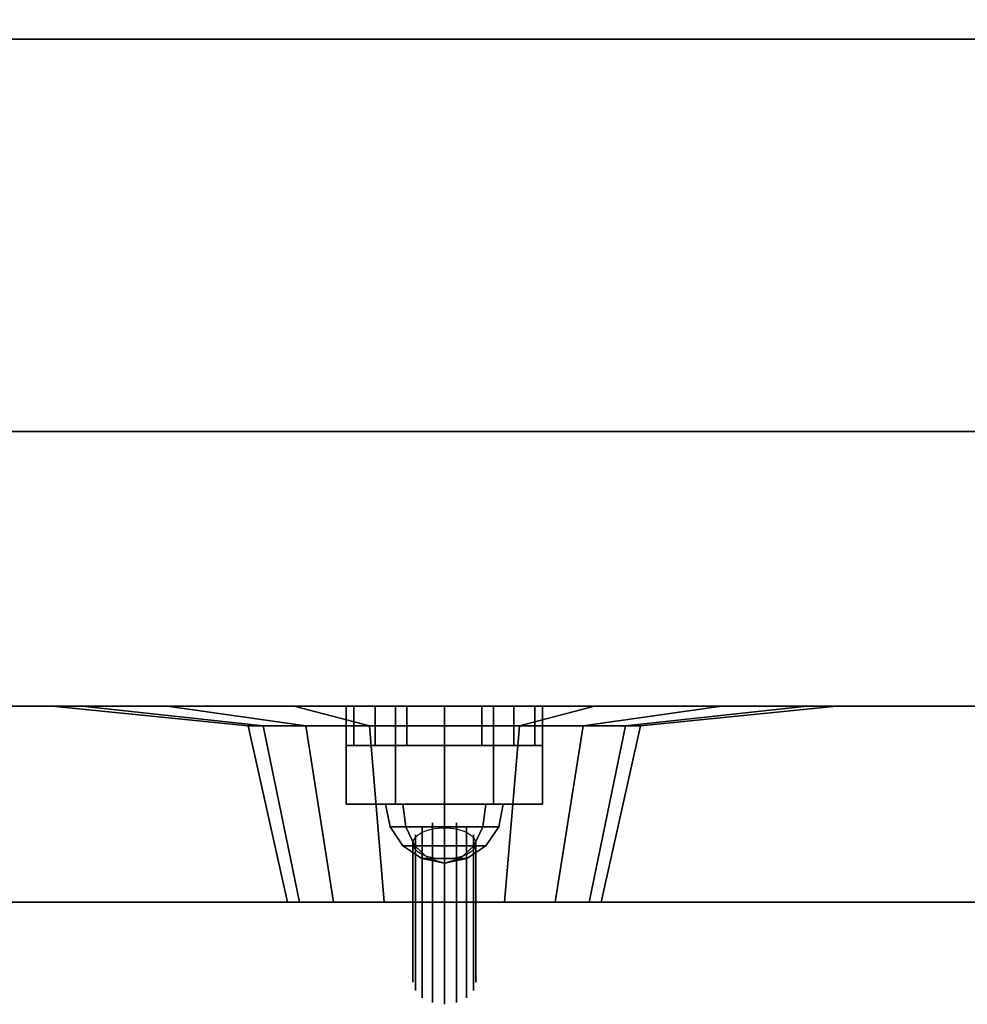
# Model space of a CAD drawing. Extents: x -153 to 110, y -16 to 28.
# Drawn here: x 52 to 54, y -16 to -14 of the extents above; entities that cross this region are included whole.
import ezdxf

# ---------------------------------------------------------------- set-up
doc = ezdxf.new("R2010")
doc.units = 0
for name, color, linetype in [('3D', 254, 'CONTINUOUS'), ('3D-BLACK', 250, 'CONTINUOUS'), ('3D-BRUSHED', 9, 'CONTINUOUS'), ('3D-CART-BODY', 9, 'CONTINUOUS'), ('3D-CART-TRIM', 5, 'CONTINUOUS'), ('3D-CHROME', 254, 'CONTINUOUS'), ('3D-FLAT', 7, 'CONTINUOUS'), ('3D-GRAY', 251, 'CONTINUOUS'), ('3D-NON', 7, 'CONTINUOUS'), ('3D-RED', 1, 'CONTINUOUS'), ('3D-WHITE', 7, 'CONTINUOUS')]:
    doc.layers.add(name, color=color, linetype=linetype)

msp = doc.modelspace()

# ---------------------------------------------------------------- linework, layer by layer
at = {"layer": '3D', "invisible_edges": 15}
for points in [[(46, -15.2625, 24.05), (62.75, -15.2625, 24.05), (62.25, -15.4625, 23.55), (46.5, -15.4625, 23.55)], [(62.75, -15.2625, 15.8), (46, -15.2625, 15.8), (46.5, -15.4625, 16.3), (62.25, -15.4625, 16.3)]]:
    msp.add_3dface(points, dxfattribs=at)
at = {"layer": '3D'}
for points in [[(52.5, -15.4625, 20.05), (52.5, -15.5625, 20.05), (52.519, -15.5625, 19.9543), (52.519, -15.4625, 19.9543)], [(52.519, -15.4625, 20.1457), (52.519, -15.5625, 20.1457), (52.5, -15.5625, 20.05), (52.5, -15.4625, 20.05)], [(52.519, -15.4625, 17.6457), (52.519, -15.5625, 17.6457), (52.5, -15.5625, 17.55), (52.5, -15.4625, 17.55)], [(52.5, -15.4625, 17.55), (52.5, -15.5625, 17.55), (52.519, -15.5625, 17.4543), (52.519, -15.4625, 17.4543)], [(52.519, -15.4625, 19.9543), (52.519, -15.5625, 19.9543), (52.5732, -15.5625, 19.8732), (52.5732, -15.4625, 19.8732)], [(52.5732, -15.4625, 20.2268), (52.5732, -15.5625, 20.2268), (52.519, -15.5625, 20.1457), (52.519, -15.4625, 20.1457)], [(52.5732, -15.4625, 17.7268), (52.5732, -15.5625, 17.7268), (52.519, -15.5625, 17.6457), (52.519, -15.4625, 17.6457)], [(52.519, -15.4625, 17.4543), (52.519, -15.5625, 17.4543), (52.5732, -15.5625, 17.3732), (52.5732, -15.4625, 17.3732)], [(52.5732, -15.4625, 19.8732), (52.5732, -15.5625, 19.8732), (52.6543, -15.5625, 19.819), (52.6543, -15.4625, 19.819)], [(52.6543, -15.4625, 20.281), (52.6543, -15.5625, 20.281), (52.5732, -15.5625, 20.2268), (52.5732, -15.4625, 20.2268)], [(52.6543, -15.4625, 17.781), (52.6543, -15.5625, 17.781), (52.5732, -15.5625, 17.7268), (52.5732, -15.4625, 17.7268)], [(52.5732, -15.4625, 17.3732), (52.5732, -15.5625, 17.3732), (52.6543, -15.5625, 17.319), (52.6543, -15.4625, 17.319)], [(52.6543, -15.4625, 19.819), (52.6543, -15.5625, 19.819), (52.75, -15.5625, 19.8), (52.75, -15.4625, 19.8)], [(52.75, -15.4625, 20.3), (52.75, -15.5625, 20.3), (52.6543, -15.5625, 20.281), (52.6543, -15.4625, 20.281)], [(52.75, -15.4625, 17.8), (52.75, -15.5625, 17.8), (52.6543, -15.5625, 17.781), (52.6543, -15.4625, 17.781)], [(52.6543, -15.4625, 17.319), (52.6543, -15.5625, 17.319), (52.75, -15.5625, 17.3), (52.75, -15.4625, 17.3)], [(52.75, -15.4625, 19.8), (52.75, -15.5625, 19.8), (52.8457, -15.5625, 19.819), (52.8457, -15.4625, 19.819)], [(52.8457, -15.4625, 20.281), (52.8457, -15.5625, 20.281), (52.75, -15.5625, 20.3), (52.75, -15.4625, 20.3)], [(52.8457, -15.4625, 17.781), (52.8457, -15.5625, 17.781), (52.75, -15.5625, 17.8), (52.75, -15.4625, 17.8)], [(52.75, -15.4625, 17.3), (52.75, -15.5625, 17.3), (52.8457, -15.5625, 17.319), (52.8457, -15.4625, 17.319)], [(52.8457, -15.4625, 19.819), (52.8457, -15.5625, 19.819), (52.9268, -15.5625, 19.8732), (52.9268, -15.4625, 19.8732)], [(52.9268, -15.4625, 20.2268), (52.9268, -15.5625, 20.2268), (52.8457, -15.5625, 20.281), (52.8457, -15.4625, 20.281)], [(52.9268, -15.4625, 17.7268), (52.9268, -15.5625, 17.7268), (52.8457, -15.5625, 17.781), (52.8457, -15.4625, 17.781)], [(52.8457, -15.4625, 17.319), (52.8457, -15.5625, 17.319), (52.9268, -15.5625, 17.3732), (52.9268, -15.4625, 17.3732)], [(52.9268, -15.4625, 19.8732), (52.9268, -15.5625, 19.8732), (52.981, -15.5625, 19.9543), (52.981, -15.4625, 19.9543)], [(52.981, -15.4625, 20.1457), (52.981, -15.5625, 20.1457), (52.9268, -15.5625, 20.2268), (52.9268, -15.4625, 20.2268)], [(52.981, -15.4625, 17.6457), (52.981, -15.5625, 17.6457), (52.9268, -15.5625, 17.7268), (52.9268, -15.4625, 17.7268)], [(52.9268, -15.4625, 17.3732), (52.9268, -15.5625, 17.3732), (52.981, -15.5625, 17.4543), (52.981, -15.4625, 17.4543)], [(52.981, -15.4625, 19.9543), (52.981, -15.5625, 19.9543), (53, -15.5625, 20.05), (53, -15.4625, 20.05)], [(53, -15.4625, 20.05), (53, -15.5625, 20.05), (52.981, -15.5625, 20.1457), (52.981, -15.4625, 20.1457)], [(53, -15.4625, 17.55), (53, -15.5625, 17.55), (52.981, -15.5625, 17.6457), (52.981, -15.4625, 17.6457)], [(52.981, -15.4625, 17.4543), (52.981, -15.5625, 17.4543), (53, -15.5625, 17.55), (53, -15.4625, 17.55)]]:
    msp.add_3dface(points, dxfattribs=at)
at = {"layer": '3D-BLACK'}
for points in [[(51.75, -15.4625, 21.6), (51.8261, -15.4625, 21.2173), (52.2881, -15.5125, 21.4087), (52.25, -15.5125, 21.6)], [(51.8261, -15.4625, 21.9827), (51.75, -15.4625, 21.6), (52.25, -15.5125, 21.6), (52.2881, -15.5125, 21.7913)], [(51.8261, -15.4625, 21.2173), (52.0429, -15.4625, 20.8929), (52.3964, -15.5125, 21.2464), (52.2881, -15.5125, 21.4087)], [(52.0429, -15.4625, 22.3071), (51.8261, -15.4625, 21.9827), (52.2881, -15.5125, 21.7913), (52.3964, -15.5125, 21.9536)], [(52.0429, -15.4625, 20.8929), (52.3673, -15.4625, 20.6761), (52.5587, -15.5125, 21.1381), (52.3964, -15.5125, 21.2464)], [(52.3673, -15.4625, 22.5239), (52.0429, -15.4625, 22.3071), (52.3964, -15.5125, 21.9536), (52.5587, -15.5125, 22.0619)], [(52.3673, -15.4625, 20.6761), (52.75, -15.4625, 20.6), (52.75, -15.5125, 21.1), (52.5587, -15.5125, 21.1381)], [(52.75, -15.4625, 22.6), (52.3673, -15.4625, 22.5239), (52.5587, -15.5125, 22.0619), (52.75, -15.5125, 22.1)], [(52.75, -15.4625, 20.6), (53.1327, -15.4625, 20.6761), (52.9413, -15.5125, 21.1381), (52.75, -15.5125, 21.1)], [(53.1327, -15.4625, 22.5239), (52.75, -15.4625, 22.6), (52.75, -15.5125, 22.1), (52.9413, -15.5125, 22.0619)], [(53.1327, -15.4625, 20.6761), (53.4571, -15.4625, 20.8929), (53.1036, -15.5125, 21.2464), (52.9413, -15.5125, 21.1381)], [(53.4571, -15.4625, 22.3071), (53.1327, -15.4625, 22.5239), (52.9413, -15.5125, 22.0619), (53.1036, -15.5125, 21.9536)], [(53.4571, -15.4625, 20.8929), (53.6739, -15.4625, 21.2173), (53.2119, -15.5125, 21.4087), (53.1036, -15.5125, 21.2464)], [(53.6739, -15.4625, 21.9827), (53.4571, -15.4625, 22.3071), (53.1036, -15.5125, 21.9536), (53.2119, -15.5125, 21.7913)], [(53.6739, -15.4625, 21.2173), (53.75, -15.4625, 21.6), (53.25, -15.5125, 21.6), (53.2119, -15.5125, 21.4087)], [(53.75, -15.4625, 21.6), (53.6739, -15.4625, 21.9827), (53.2119, -15.5125, 21.7913), (53.25, -15.5125, 21.6)], [(52.25, -15.5125, 21.6), (52.2881, -15.5125, 21.4087), (52.3804, -15.9625, 21.4469), (52.35, -15.9625, 21.6)], [(52.2881, -15.5125, 21.7913), (52.25, -15.5125, 21.6), (52.35, -15.9625, 21.6), (52.3804, -15.9625, 21.7531)], [(52.2881, -15.5125, 21.4087), (52.3964, -15.5125, 21.2464), (52.4672, -15.9625, 21.3172), (52.3804, -15.9625, 21.4469)], [(52.3964, -15.5125, 21.9536), (52.2881, -15.5125, 21.7913), (52.3804, -15.9625, 21.7531), (52.4672, -15.9625, 21.8828)], [(52.3964, -15.5125, 21.2464), (52.5587, -15.5125, 21.1381), (52.5969, -15.9625, 21.2304), (52.4672, -15.9625, 21.3172)], [(52.5587, -15.5125, 22.0619), (52.3964, -15.5125, 21.9536), (52.4672, -15.9625, 21.8828), (52.5969, -15.9625, 21.9696)], [(52.5587, -15.5125, 21.1381), (52.75, -15.5125, 21.1), (52.75, -15.9625, 21.2), (52.5969, -15.9625, 21.2304)], [(52.75, -15.5125, 22.1), (52.5587, -15.5125, 22.0619), (52.5969, -15.9625, 21.9696), (52.75, -15.9625, 22)], [(52.75, -15.5125, 21.1), (52.9413, -15.5125, 21.1381), (52.9031, -15.9625, 21.2304), (52.75, -15.9625, 21.2)], [(52.9413, -15.5125, 22.0619), (52.75, -15.5125, 22.1), (52.75, -15.9625, 22), (52.9031, -15.9625, 21.9696)], [(52.9413, -15.5125, 21.1381), (53.1036, -15.5125, 21.2464), (53.0328, -15.9625, 21.3172), (52.9031, -15.9625, 21.2304)], [(53.1036, -15.5125, 21.9536), (52.9413, -15.5125, 22.0619), (52.9031, -15.9625, 21.9696), (53.0328, -15.9625, 21.8828)], [(53.1036, -15.5125, 21.2464), (53.2119, -15.5125, 21.4087), (53.1196, -15.9625, 21.4469), (53.0328, -15.9625, 21.3172)], [(53.2119, -15.5125, 21.7913), (53.1036, -15.5125, 21.9536), (53.0328, -15.9625, 21.8828), (53.1196, -15.9625, 21.7531)], [(53.2119, -15.5125, 21.4087), (53.25, -15.5125, 21.6), (53.15, -15.9625, 21.6), (53.1196, -15.9625, 21.4469)], [(53.25, -15.5125, 21.6), (53.2119, -15.5125, 21.7913), (53.1196, -15.9625, 21.7531), (53.15, -15.9625, 21.6)]]:
    msp.add_3dface(points, dxfattribs=at)
at = {"layer": '3D-BLACK', "invisible_edges": 9}
for points in [[(52.75, -15.9625, 21.6), (52.35, -15.9625, 21.6), (52.3577, -15.9625, 21.522), (52.3804, -15.9625, 21.4469)], [(52.75, -15.9625, 21.6), (52.3804, -15.9625, 21.7531), (52.3577, -15.9625, 21.678), (52.35, -15.9625, 21.6)], [(52.75, -15.9625, 21.6), (52.3804, -15.9625, 21.4469), (52.4174, -15.9625, 21.3778), (52.4672, -15.9625, 21.3172)], [(52.75, -15.9625, 21.6), (52.4672, -15.9625, 21.8828), (52.4174, -15.9625, 21.8222), (52.3804, -15.9625, 21.7531)], [(52.75, -15.9625, 21.6), (52.4672, -15.9625, 21.3172), (52.5278, -15.9625, 21.2674), (52.5969, -15.9625, 21.2304)], [(52.75, -15.9625, 21.6), (52.5969, -15.9625, 21.9696), (52.5278, -15.9625, 21.9326), (52.4672, -15.9625, 21.8828)], [(52.75, -15.9625, 21.6), (52.5969, -15.9625, 21.2304), (52.672, -15.9625, 21.2077), (52.75, -15.9625, 21.2)], [(52.75, -15.9625, 21.6), (52.75, -15.9625, 22), (52.672, -15.9625, 21.9923), (52.5969, -15.9625, 21.9696)], [(52.75, -15.9625, 21.6), (53.1196, -15.9625, 21.4469), (53.1423, -15.9625, 21.522), (53.15, -15.9625, 21.6)], [(52.75, -15.9625, 21.6), (53.0328, -15.9625, 21.3172), (53.0826, -15.9625, 21.3778), (53.1196, -15.9625, 21.4469)], [(52.75, -15.9625, 21.6), (52.9031, -15.9625, 21.2304), (52.9722, -15.9625, 21.2674), (53.0328, -15.9625, 21.3172)], [(52.75, -15.9625, 21.6), (52.75, -15.9625, 21.2), (52.828, -15.9625, 21.2077), (52.9031, -15.9625, 21.2304)], [(52.75, -15.9625, 21.6), (52.9031, -15.9625, 21.9696), (52.828, -15.9625, 21.9923), (52.75, -15.9625, 22)], [(52.75, -15.9625, 21.6), (53.0328, -15.9625, 21.8828), (52.9722, -15.9625, 21.9326), (52.9031, -15.9625, 21.9696)], [(52.75, -15.9625, 21.6), (53.1196, -15.9625, 21.7531), (53.0826, -15.9625, 21.8222), (53.0328, -15.9625, 21.8828)], [(52.75, -15.9625, 21.6), (53.15, -15.9625, 21.6), (53.1423, -15.9625, 21.678), (53.1196, -15.9625, 21.7531)]]:
    msp.add_3dface(points, dxfattribs=at)
at = {"layer": '3D-BRUSHED'}
for points in [[(52.5, -15.4625, 18.8), (52.5, -15.7125, 18.8), (52.625, -15.7125, 18.5835), (52.625, -15.4625, 18.5835)], [(52.625, -15.4625, 19.0165), (52.625, -15.7125, 19.0165), (52.5, -15.7125, 18.8), (52.5, -15.4625, 18.8)], [(52.875, -15.4625, 19.0165), (52.875, -15.7125, 19.0165), (52.625, -15.7125, 19.0165), (52.625, -15.4625, 19.0165)], [(52.625, -15.4625, 18.5835), (52.625, -15.7125, 18.5835), (52.875, -15.7125, 18.5835), (52.875, -15.4625, 18.5835)], [(53, -15.4625, 18.8), (53, -15.7125, 18.8), (52.875, -15.7125, 19.0165), (52.875, -15.4625, 19.0165)], [(52.875, -15.4625, 18.5835), (52.875, -15.7125, 18.5835), (53, -15.7125, 18.8), (53, -15.4625, 18.8)]]:
    msp.add_3dface(points, dxfattribs=at)
for points, invisible_edges in [([(52.625, -15.7125, 19.0165), (52.875, -15.7125, 19.0165), (53, -15.7125, 18.8), (52.5, -15.7125, 18.8)], 4), ([(52.5, -15.7125, 18.8), (53, -15.7125, 18.8), (52.875, -15.7125, 18.5835), (52.625, -15.7125, 18.5835)], 1)]:
    msp.add_3dface(points, dxfattribs=dict(at, invisible_edges=invisible_edges))
at = {"layer": '3D-CART-BODY'}
msp.add_3dface([(38.5, -13.7625, 5.25), (38.5, -13.7625, 33), (107.5, -13.7625, 33), (107.5, -13.7625, 5.25)], dxfattribs=at)
at = {"layer": '3D-CART-TRIM'}
for points in [[(107.5, -13.7625, 5), (107.5, -13.7625, 5.25), (38.5, -13.7625, 5.25), (38.5, -13.7625, 5)], [(38.5, -13.7625, 5), (38.5, -13.7625, 5.25), (107.5, -13.7625, 5.25), (107.5, -13.7625, 5)]]:
    msp.add_3dface(points, dxfattribs=at)
at = {"layer": '3D-CHROME'}
for points in [[(52.652, -15.7699, 18.898), (52.6439, -15.7125, 18.9061), (52.6, -15.7125, 18.8), (52.6114, -15.7699, 18.8)], [(52.6114, -15.7699, 18.8), (52.6, -15.7125, 18.8), (52.6439, -15.7125, 18.6939), (52.652, -15.7699, 18.702)], [(52.75, -15.7699, 18.9386), (52.75, -15.7125, 18.95), (52.6439, -15.7125, 18.9061), (52.652, -15.7699, 18.898)], [(52.652, -15.7699, 18.702), (52.6439, -15.7125, 18.6939), (52.75, -15.7125, 18.65), (52.75, -15.7699, 18.6614)], [(52.848, -15.7699, 18.898), (52.8561, -15.7125, 18.9061), (52.75, -15.7125, 18.95), (52.75, -15.7699, 18.9386)], [(52.75, -15.7699, 18.6614), (52.75, -15.7125, 18.65), (52.8561, -15.7125, 18.6939), (52.848, -15.7699, 18.702)], [(52.8886, -15.7699, 18.8), (52.9, -15.7125, 18.8), (52.8561, -15.7125, 18.9061), (52.848, -15.7699, 18.898)], [(52.848, -15.7699, 18.702), (52.8561, -15.7125, 18.6939), (52.9, -15.7125, 18.8), (52.8886, -15.7699, 18.8)], [(52.675, -15.8186, 18.875), (52.652, -15.7699, 18.898), (52.6114, -15.7699, 18.8), (52.6439, -15.8186, 18.8)], [(52.6439, -15.8186, 18.8), (52.6114, -15.7699, 18.8), (52.652, -15.7699, 18.702), (52.675, -15.8186, 18.725)], [(52.75, -15.8186, 18.9061), (52.75, -15.7699, 18.9386), (52.652, -15.7699, 18.898), (52.675, -15.8186, 18.875)], [(52.675, -15.8186, 18.725), (52.652, -15.7699, 18.702), (52.75, -15.7699, 18.6614), (52.75, -15.8186, 18.6939)], [(52.825, -15.8186, 18.875), (52.848, -15.7699, 18.898), (52.75, -15.7699, 18.9386), (52.75, -15.8186, 18.9061)], [(52.75, -15.8186, 18.6939), (52.75, -15.7699, 18.6614), (52.848, -15.7699, 18.702), (52.825, -15.8186, 18.725)], [(52.8561, -15.8186, 18.8), (52.8886, -15.7699, 18.8), (52.848, -15.7699, 18.898), (52.825, -15.8186, 18.875)], [(52.825, -15.8186, 18.725), (52.848, -15.7699, 18.702), (52.8886, -15.7699, 18.8), (52.8561, -15.8186, 18.8)], [(52.7094, -15.8511, 18.8406), (52.675, -15.8186, 18.875), (52.6439, -15.8186, 18.8), (52.6926, -15.8511, 18.8)], [(52.6926, -15.8511, 18.8), (52.6439, -15.8186, 18.8), (52.675, -15.8186, 18.725), (52.7094, -15.8511, 18.7594)], [(52.75, -15.8511, 18.8574), (52.75, -15.8186, 18.9061), (52.675, -15.8186, 18.875), (52.7094, -15.8511, 18.8406)], [(52.7094, -15.8511, 18.7594), (52.675, -15.8186, 18.725), (52.75, -15.8186, 18.6939), (52.75, -15.8511, 18.7426)], [(52.7906, -15.8511, 18.8406), (52.825, -15.8186, 18.875), (52.75, -15.8186, 18.9061), (52.75, -15.8511, 18.8574)], [(52.75, -15.8511, 18.7426), (52.75, -15.8186, 18.6939), (52.825, -15.8186, 18.725), (52.7906, -15.8511, 18.7594)], [(52.8074, -15.8511, 18.8), (52.8561, -15.8186, 18.8), (52.825, -15.8186, 18.875), (52.7906, -15.8511, 18.8406)], [(52.7906, -15.8511, 18.7594), (52.825, -15.8186, 18.725), (52.8561, -15.8186, 18.8), (52.8074, -15.8511, 18.8)], [(52.75, -15.8625, 18.8), (52.7094, -15.8511, 18.8406), (52.6926, -15.8511, 18.8), (52.75, -15.8625, 18.8)], [(52.75, -15.8625, 18.8), (52.6926, -15.8511, 18.8), (52.7094, -15.8511, 18.7594), (52.75, -15.8625, 18.8)], [(52.75, -15.8625, 18.8), (52.75, -15.8511, 18.8574), (52.7094, -15.8511, 18.8406), (52.75, -15.8625, 18.8)], [(52.75, -15.8625, 18.8), (52.7094, -15.8511, 18.7594), (52.75, -15.8511, 18.7426), (52.75, -15.8625, 18.8)], [(52.75, -15.8625, 18.8), (52.7906, -15.8511, 18.8406), (52.75, -15.8511, 18.8574), (52.75, -15.8625, 18.8)], [(52.75, -15.8625, 18.8), (52.8074, -15.8511, 18.8), (52.7906, -15.8511, 18.8406), (52.75, -15.8625, 18.8)], [(52.75, -15.8625, 18.8), (52.7906, -15.8511, 18.7594), (52.8074, -15.8511, 18.8), (52.75, -15.8625, 18.8)], [(52.75, -15.8625, 18.8), (52.75, -15.8511, 18.7426), (52.7906, -15.8511, 18.7594), (52.75, -15.8625, 18.8)]]:
    msp.add_3dface(points, dxfattribs=at)
for points, invisible_edges in [([(52.6934, -15.7725, 18.76), (52.7194, -15.7602, 18.7477), (52.7194, -16.1138, 18.3942), (52.6934, -16.1261, 18.4064)], 5), ([(52.7194, -15.7602, 18.7477), (52.75, -15.7559, 18.7434), (52.75, -16.1095, 18.3899), (52.7194, -16.1138, 18.3942)], 5), ([(52.75, -15.7559, 18.7434), (52.7806, -15.7602, 18.7477), (52.7806, -16.1138, 18.3942), (52.75, -16.1095, 18.3899)], 5), ([(52.7806, -15.7602, 18.7477), (52.8066, -15.7725, 18.76), (52.8066, -16.1261, 18.4064), (52.7806, -16.1138, 18.3942)], 5), ([(52.6761, -15.7909, 18.7784), (52.6934, -15.7725, 18.76), (52.6934, -16.1261, 18.4064), (52.6761, -16.1444, 18.4248)], 5), ([(52.75, -15.8125, 18.8), (52.6761, -15.7972, 18.7735), (52.6835, -15.7903, 18.7615), (52.6934, -15.7842, 18.751)], 9), ([(52.75, -15.8125, 18.8), (52.6934, -15.7842, 18.751), (52.7056, -15.7792, 18.7424), (52.7194, -15.7755, 18.736)], 9), ([(52.75, -15.8125, 18.8), (52.7194, -15.7755, 18.736), (52.7344, -15.7733, 18.732), (52.75, -15.7725, 18.7307)], 9), ([(52.75, -15.8125, 18.8), (52.75, -15.7725, 18.7307), (52.7656, -15.7733, 18.732), (52.7806, -15.7755, 18.736)], 9), ([(52.75, -15.8125, 18.8), (52.7806, -15.7755, 18.736), (52.7944, -15.7792, 18.7424), (52.8066, -15.7842, 18.751)], 9), ([(52.75, -15.8125, 18.8), (52.8066, -15.7842, 18.751), (52.8165, -15.7903, 18.7615), (52.8239, -15.7972, 18.7735)], 9), ([(52.8066, -15.7725, 18.76), (52.8239, -15.7909, 18.7784), (52.8239, -16.1444, 18.4248), (52.8066, -16.1261, 18.4064)], 5), ([(52.67, -15.8125, 18.8), (52.6761, -15.7909, 18.7784), (52.6761, -16.1444, 18.4248), (52.67, -16.1661, 18.4464)], 5), ([(52.75, -15.8125, 18.8), (52.67, -15.8125, 18.8), (52.6715, -15.8047, 18.7865), (52.6761, -15.7972, 18.7735)], 9), ([(52.6761, -15.8341, 18.8216), (52.67, -15.8125, 18.8), (52.67, -16.1661, 18.4464), (52.6761, -16.1877, 18.4681)], 5), ([(52.75, -15.8125, 18.8), (52.6761, -15.8278, 18.8265), (52.6715, -15.8203, 18.8135), (52.67, -15.8125, 18.8)], 9), ([(52.75, -15.8125, 18.8), (52.6934, -15.8408, 18.849), (52.6835, -15.8347, 18.8385), (52.6761, -15.8278, 18.8265)], 9), ([(52.75, -15.8125, 18.8), (52.7194, -15.8495, 18.864), (52.7056, -15.8458, 18.8576), (52.6934, -15.8408, 18.849)], 9), ([(52.75, -15.8125, 18.8), (52.75, -15.8525, 18.8693), (52.7344, -15.8517, 18.868), (52.7194, -15.8495, 18.864)], 9), ([(52.75, -15.8125, 18.8), (52.8239, -15.7972, 18.7735), (52.8285, -15.8047, 18.7865), (52.83, -15.8125, 18.8)], 9), ([(52.75, -15.8125, 18.8), (52.7806, -15.8495, 18.864), (52.7656, -15.8517, 18.868), (52.75, -15.8525, 18.8693)], 9), ([(52.75, -15.8125, 18.8), (52.8066, -15.8408, 18.849), (52.7944, -15.8458, 18.8576), (52.7806, -15.8495, 18.864)], 9), ([(52.75, -15.8125, 18.8), (52.8239, -15.8278, 18.8265), (52.8165, -15.8347, 18.8385), (52.8066, -15.8408, 18.849)], 9), ([(52.75, -15.8125, 18.8), (52.83, -15.8125, 18.8), (52.8285, -15.8203, 18.8135), (52.8239, -15.8278, 18.8265)], 9), ([(52.8239, -15.7909, 18.7784), (52.83, -15.8125, 18.8), (52.83, -16.1661, 18.4464), (52.8239, -16.1444, 18.4248)], 5), ([(52.83, -15.8125, 18.8), (52.8239, -15.8341, 18.8216), (52.8239, -16.1877, 18.4681), (52.83, -16.1661, 18.4464)], 5), ([(52.6934, -15.8525, 18.84), (52.6761, -15.8341, 18.8216), (52.6761, -16.1877, 18.4681), (52.6934, -16.2061, 18.4864)], 5), ([(52.8239, -15.8341, 18.8216), (52.8066, -15.8525, 18.84), (52.8066, -16.2061, 18.4864), (52.8239, -16.1877, 18.4681)], 5), ([(52.7194, -15.8648, 18.8523), (52.6934, -15.8525, 18.84), (52.6934, -16.2061, 18.4864), (52.7194, -16.2183, 18.4987)], 5), ([(52.8066, -15.8525, 18.84), (52.7806, -15.8648, 18.8523), (52.7806, -16.2183, 18.4987), (52.8066, -16.2061, 18.4864)], 5), ([(52.75, -15.8691, 18.8566), (52.7194, -15.8648, 18.8523), (52.7194, -16.2183, 18.4987), (52.75, -16.2226, 18.503)], 5), ([(52.7806, -15.8648, 18.8523), (52.75, -15.8691, 18.8566), (52.75, -16.2226, 18.503), (52.7806, -16.2183, 18.4987)], 5)]:
    msp.add_3dface(points, dxfattribs=dict(at, invisible_edges=invisible_edges))
at = {"layer": '3D-FLAT', "invisible_edges": 7}
msp.add_3dface([(36.1, -14.7625, 34), (42, -9.7625, 34), (104, -9.7625, 34), (109.9, -14.7625, 34)], dxfattribs=at)
at = {"layer": '3D-FLAT'}
for points in [[(46, -15.9625, 24.05), (62.75, -15.9625, 24.05), (62.75, -13.7625, 24.05), (46, -13.7625, 24.05)], [(62.75, -15.9625, 15.8), (46, -15.9625, 15.8), (46, -13.7625, 15.8), (62.75, -13.7625, 15.8)], [(46.5, -15.9625, 23.55), (46.5, -15.4625, 23.55), (62.25, -15.4625, 23.55), (62.25, -15.9625, 23.55)], [(62.25, -15.9625, 16.3), (62.25, -15.4625, 16.3), (46.5, -15.4625, 16.3), (46.5, -15.9625, 16.3)], [(46.5, -15.9625, 23.55), (62.25, -15.9625, 23.55), (62.25, -15.4625, 23.55), (46.5, -15.4625, 23.55)], [(62.25, -15.9625, 16.3), (46.5, -15.9625, 16.3), (46.5, -15.4625, 16.3), (62.25, -15.4625, 16.3)]]:
    msp.add_3dface(points, dxfattribs=at)
at = {"layer": '3D-GRAY'}
for points in [[(62.25, -15.4625, 16.3), (46.5, -15.4625, 16.3), (46.5, -15.4625, 23.55), (62.25, -15.4625, 23.55)], [(62.25, -15.4625, 16.3), (46.5, -15.4625, 16.3), (46.5, -15.4625, 23.55), (62.25, -15.4625, 23.55)], [(62.25, -15.4625, 23.55), (46.5, -15.4625, 23.55), (46.5, -15.4625, 23.55), (62.25, -15.4625, 23.55)], [(62.25, -15.4625, 16.3), (46.5, -15.4625, 16.3), (46.5, -15.4625, 16.3), (62.25, -15.4625, 16.3)]]:
    msp.add_3dface(points, dxfattribs=at)
at = {"layer": '3D-NON'}
msp.add_3dface([(36.1, -14.7625, 34), (36.1, -14.7625, 33), (109.9, -14.7625, 33), (109.9, -14.7625, 34)], dxfattribs=at)
msp.add_3dface([(36.1, -14.7625, 34), (36.1, -14.7625, 33), (109.9, -14.7625, 33), (109.9, -14.7625, 34)], dxfattribs=at)
at = {"layer": '3D-NON', "invisible_edges": 15}
for points in [[(52.5, -15.5625, 20.05), (52.55, -15.5625, 20.05), (52.5652, -15.5625, 19.9735), (52.519, -15.5625, 19.9543)], [(52.519, -15.5625, 20.1457), (52.5652, -15.5625, 20.1265), (52.55, -15.5625, 20.05), (52.5, -15.5625, 20.05)], [(52.519, -15.5625, 17.6457), (52.5652, -15.5625, 17.6265), (52.55, -15.5625, 17.55), (52.5, -15.5625, 17.55)], [(52.5, -15.5625, 17.55), (52.55, -15.5625, 17.55), (52.5652, -15.5625, 17.4735), (52.519, -15.5625, 17.4543)], [(52.519, -15.5625, 19.9543), (52.5652, -15.5625, 19.9735), (52.6086, -15.5625, 19.9086), (52.5732, -15.5625, 19.8732)], [(52.5732, -15.5625, 20.2268), (52.6086, -15.5625, 20.1914), (52.5652, -15.5625, 20.1265), (52.519, -15.5625, 20.1457)], [(52.5732, -15.5625, 17.7268), (52.6086, -15.5625, 17.6914), (52.5652, -15.5625, 17.6265), (52.519, -15.5625, 17.6457)], [(52.519, -15.5625, 17.4543), (52.5652, -15.5625, 17.4735), (52.6086, -15.5625, 17.4086), (52.5732, -15.5625, 17.3732)], [(52.5732, -15.5625, 19.8732), (52.6086, -15.5625, 19.9086), (52.6735, -15.5625, 19.8652), (52.6543, -15.5625, 19.819)], [(52.6543, -15.5625, 20.281), (52.6735, -15.5625, 20.2348), (52.6086, -15.5625, 20.1914), (52.5732, -15.5625, 20.2268)], [(52.6543, -15.5625, 17.781), (52.6735, -15.5625, 17.7348), (52.6086, -15.5625, 17.6914), (52.5732, -15.5625, 17.7268)], [(52.5732, -15.5625, 17.3732), (52.6086, -15.5625, 17.4086), (52.6735, -15.5625, 17.3652), (52.6543, -15.5625, 17.319)], [(52.6543, -15.5625, 19.819), (52.6735, -15.5625, 19.8652), (52.75, -15.5625, 19.85), (52.75, -15.5625, 19.8)], [(52.75, -15.5625, 20.3), (52.75, -15.5625, 20.25), (52.6735, -15.5625, 20.2348), (52.6543, -15.5625, 20.281)], [(52.75, -15.5625, 17.8), (52.75, -15.5625, 17.75), (52.6735, -15.5625, 17.7348), (52.6543, -15.5625, 17.781)], [(52.6543, -15.5625, 17.319), (52.6735, -15.5625, 17.3652), (52.75, -15.5625, 17.35), (52.75, -15.5625, 17.3)], [(52.75, -15.5625, 19.8), (52.75, -15.5625, 19.85), (52.8265, -15.5625, 19.8652), (52.8457, -15.5625, 19.819)], [(52.8457, -15.5625, 20.281), (52.8265, -15.5625, 20.2348), (52.75, -15.5625, 20.25), (52.75, -15.5625, 20.3)], [(52.8457, -15.5625, 17.781), (52.8265, -15.5625, 17.7348), (52.75, -15.5625, 17.75), (52.75, -15.5625, 17.8)], [(52.75, -15.5625, 17.3), (52.75, -15.5625, 17.35), (52.8265, -15.5625, 17.3652), (52.8457, -15.5625, 17.319)], [(52.8457, -15.5625, 19.819), (52.8265, -15.5625, 19.8652), (52.8914, -15.5625, 19.9086), (52.9268, -15.5625, 19.8732)], [(52.9268, -15.5625, 20.2268), (52.8914, -15.5625, 20.1914), (52.8265, -15.5625, 20.2348), (52.8457, -15.5625, 20.281)], [(52.9268, -15.5625, 17.7268), (52.8914, -15.5625, 17.6914), (52.8265, -15.5625, 17.7348), (52.8457, -15.5625, 17.781)], [(52.8457, -15.5625, 17.319), (52.8265, -15.5625, 17.3652), (52.8914, -15.5625, 17.4086), (52.9268, -15.5625, 17.3732)], [(52.9268, -15.5625, 19.8732), (52.8914, -15.5625, 19.9086), (52.9348, -15.5625, 19.9735), (52.981, -15.5625, 19.9543)], [(52.981, -15.5625, 20.1457), (52.9348, -15.5625, 20.1265), (52.8914, -15.5625, 20.1914), (52.9268, -15.5625, 20.2268)], [(52.981, -15.5625, 17.6457), (52.9348, -15.5625, 17.6265), (52.8914, -15.5625, 17.6914), (52.9268, -15.5625, 17.7268)], [(52.9268, -15.5625, 17.3732), (52.8914, -15.5625, 17.4086), (52.9348, -15.5625, 17.4735), (52.981, -15.5625, 17.4543)], [(52.981, -15.5625, 19.9543), (52.9348, -15.5625, 19.9735), (52.95, -15.5625, 20.05), (53, -15.5625, 20.05)], [(53, -15.5625, 20.05), (52.95, -15.5625, 20.05), (52.9348, -15.5625, 20.1265), (52.981, -15.5625, 20.1457)], [(53, -15.5625, 17.55), (52.95, -15.5625, 17.55), (52.9348, -15.5625, 17.6265), (52.981, -15.5625, 17.6457)], [(52.981, -15.5625, 17.4543), (52.9348, -15.5625, 17.4735), (52.95, -15.5625, 17.55), (53, -15.5625, 17.55)], [(46, -15.9625, 24.05), (62.75, -15.9625, 24.05), (62.25, -15.9625, 23.55), (46.5, -15.9625, 23.55)], [(62.75, -15.9625, 15.8), (46, -15.9625, 15.8), (46.5, -15.9625, 16.3), (62.25, -15.9625, 16.3)]]:
    msp.add_3dface(points, dxfattribs=at)
at = {"layer": '3D-RED', "invisible_edges": 9}
for points in [[(52.75, -15.5625, 17.55), (52.55, -15.5625, 17.55), (52.5538, -15.5625, 17.511), (52.5652, -15.5625, 17.4735)], [(52.75, -15.5625, 17.55), (52.5652, -15.5625, 17.6265), (52.5538, -15.5625, 17.589), (52.55, -15.5625, 17.55)], [(52.75, -15.5625, 17.55), (52.5652, -15.5625, 17.4735), (52.5837, -15.5625, 17.4389), (52.6086, -15.5625, 17.4086)], [(52.75, -15.5625, 17.55), (52.6086, -15.5625, 17.6914), (52.5837, -15.5625, 17.6611), (52.5652, -15.5625, 17.6265)], [(52.75, -15.5625, 17.55), (52.6086, -15.5625, 17.4086), (52.6389, -15.5625, 17.3837), (52.6735, -15.5625, 17.3652)], [(52.75, -15.5625, 17.55), (52.6735, -15.5625, 17.7348), (52.6389, -15.5625, 17.7163), (52.6086, -15.5625, 17.6914)], [(52.75, -15.5625, 17.55), (52.6735, -15.5625, 17.3652), (52.711, -15.5625, 17.3538), (52.75, -15.5625, 17.35)], [(52.75, -15.5625, 17.55), (52.75, -15.5625, 17.75), (52.711, -15.5625, 17.7462), (52.6735, -15.5625, 17.7348)], [(52.75, -15.5625, 17.55), (52.9348, -15.5625, 17.4735), (52.9462, -15.5625, 17.511), (52.95, -15.5625, 17.55)], [(52.75, -15.5625, 17.55), (52.8914, -15.5625, 17.4086), (52.9163, -15.5625, 17.4389), (52.9348, -15.5625, 17.4735)], [(52.75, -15.5625, 17.55), (52.8265, -15.5625, 17.3652), (52.8611, -15.5625, 17.3837), (52.8914, -15.5625, 17.4086)], [(52.75, -15.5625, 17.55), (52.75, -15.5625, 17.35), (52.789, -15.5625, 17.3538), (52.8265, -15.5625, 17.3652)], [(52.75, -15.5625, 17.55), (52.8265, -15.5625, 17.7348), (52.789, -15.5625, 17.7462), (52.75, -15.5625, 17.75)], [(52.75, -15.5625, 17.55), (52.8914, -15.5625, 17.6914), (52.8611, -15.5625, 17.7163), (52.8265, -15.5625, 17.7348)], [(52.75, -15.5625, 17.55), (52.9348, -15.5625, 17.6265), (52.9163, -15.5625, 17.6611), (52.8914, -15.5625, 17.6914)], [(52.75, -15.5625, 17.55), (52.95, -15.5625, 17.55), (52.9462, -15.5625, 17.589), (52.9348, -15.5625, 17.6265)]]:
    msp.add_3dface(points, dxfattribs=at)
at = {"layer": '3D-WHITE', "invisible_edges": 9}
for points in [[(52.75, -15.5625, 20.05), (52.55, -15.5625, 20.05), (52.5538, -15.5625, 20.011), (52.5652, -15.5625, 19.9735)], [(52.75, -15.5625, 20.05), (52.5652, -15.5625, 20.1265), (52.5538, -15.5625, 20.089), (52.55, -15.5625, 20.05)], [(52.75, -15.5625, 20.05), (52.5652, -15.5625, 19.9735), (52.5837, -15.5625, 19.9389), (52.6086, -15.5625, 19.9086)], [(52.75, -15.5625, 20.05), (52.6086, -15.5625, 20.1914), (52.5837, -15.5625, 20.1611), (52.5652, -15.5625, 20.1265)], [(52.75, -15.5625, 20.05), (52.6086, -15.5625, 19.9086), (52.6389, -15.5625, 19.8837), (52.6735, -15.5625, 19.8652)], [(52.75, -15.5625, 20.05), (52.6735, -15.5625, 20.2348), (52.6389, -15.5625, 20.2163), (52.6086, -15.5625, 20.1914)], [(52.75, -15.5625, 20.05), (52.6735, -15.5625, 19.8652), (52.711, -15.5625, 19.8538), (52.75, -15.5625, 19.85)], [(52.75, -15.5625, 20.05), (52.75, -15.5625, 20.25), (52.711, -15.5625, 20.2462), (52.6735, -15.5625, 20.2348)], [(52.75, -15.5625, 20.05), (52.9348, -15.5625, 19.9735), (52.9462, -15.5625, 20.011), (52.95, -15.5625, 20.05)], [(52.75, -15.5625, 20.05), (52.8914, -15.5625, 19.9086), (52.9163, -15.5625, 19.9389), (52.9348, -15.5625, 19.9735)], [(52.75, -15.5625, 20.05), (52.8265, -15.5625, 19.8652), (52.8611, -15.5625, 19.8837), (52.8914, -15.5625, 19.9086)], [(52.75, -15.5625, 20.05), (52.75, -15.5625, 19.85), (52.789, -15.5625, 19.8538), (52.8265, -15.5625, 19.8652)], [(52.75, -15.5625, 20.05), (52.8265, -15.5625, 20.2348), (52.789, -15.5625, 20.2462), (52.75, -15.5625, 20.25)], [(52.75, -15.5625, 20.05), (52.8914, -15.5625, 20.1914), (52.8611, -15.5625, 20.2163), (52.8265, -15.5625, 20.2348)], [(52.75, -15.5625, 20.05), (52.9348, -15.5625, 20.1265), (52.9163, -15.5625, 20.1611), (52.8914, -15.5625, 20.1914)], [(52.75, -15.5625, 20.05), (52.95, -15.5625, 20.05), (52.9462, -15.5625, 20.089), (52.9348, -15.5625, 20.1265)]]:
    msp.add_3dface(points, dxfattribs=at)

doc.saveas('drawing.dxf')
